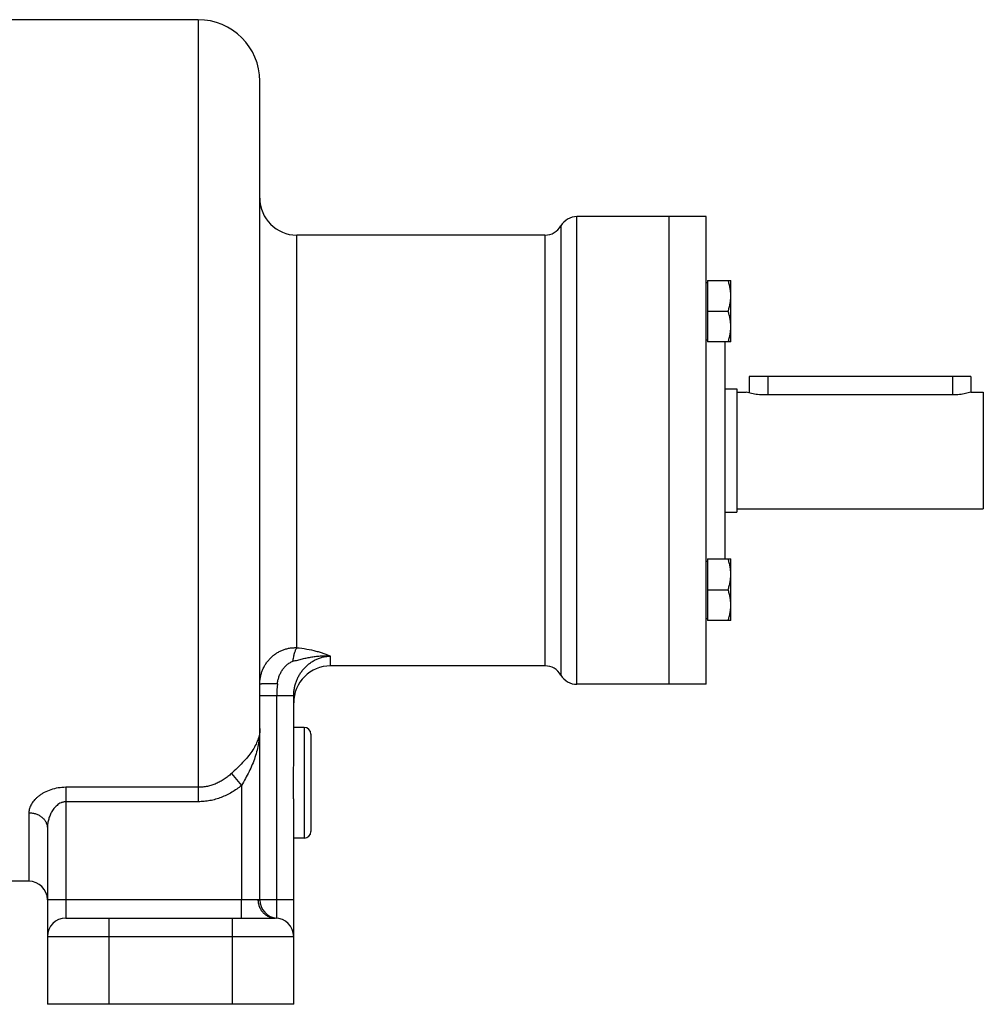
# Model space of a CAD drawing. Units: millimetres. Extents: x -917 to 650, y -285 to 520.
# Drawn here: x -661 to -505, y 20 to 180 of the extents above; entities that cross this region are included whole.
import ezdxf

# ---------------------------------------------------------------- set-up
doc = ezdxf.new("R2010")
doc.units = ezdxf.units.MM
doc.header["$LTSCALE"] = 19.36
doc.layers.get('0').update_dxf_attribs({"linetype": 'CONTINUOUS'})
doc.layers.add('3_ALL_AXES', color=7, linetype='CONTINUOUS')
doc.layers.add('9_ALL_THREAD', color=7, linetype='CONTINUOUS')

msp = doc.modelspace()

# ---------------------------------------------------------------- linework, layer by layer
at = {"color": 7, "linetype": 'CONTINUOUS'}
for p, q in [((-632.4, 180.02), (-731.9, 180.02)), ((-622.4, 37), (-622.4, 170.02)), ((-549.9, 148.02), (-570.9, 148.02)), ((-555.9, 72.02), (-555.9, 148.02)), ((-549.9, 72.02), (-549.9, 148.02)), ((-576.09, 145.02), (-616.4, 145.02)), ((-549.7, 137.65), (-545.9, 137.65)), ((-549.7, 137.65), (-549.7, 127.65)), ((-545.9, 127.65), (-545.9, 137.65)), ((-549.9, 137.3), (-549.7, 137.3)), ((-549.7, 132.65), (-546.34, 132.65)), ((-549.9, 128), (-549.7, 128)), ((-545.9, 127.65), (-549.7, 127.65)), ((-506.9, 122.02), (-542.9, 122.02)), ((-542.9, 122.02), (-542.9, 119.38)), ((-506.9, 122.02), (-506.9, 119.52)), ((-549.9, 92.04), (-549.7, 92.04)), ((-549.7, 92.39), (-545.9, 92.39)), ((-549.7, 92.39), (-549.7, 82.39)), ((-545.9, 82.39), (-545.9, 92.39)), ((-549.7, 87.39), (-546.34, 87.39)), ((-549.9, 82.74), (-549.7, 82.74)), ((-545.9, 82.39), (-549.7, 82.39)), ((-576.09, 75.02), (-610.9, 75.02)), ((-549.9, 72.02), (-570.9, 72.02)), ((-615.2, 65.02), (-616.9, 65.02)), ((-614.1, 63.92), (-614.1, 48.12)), ((-656.9, 48.63), (-656.9, 20.02)), ((-615.2, 47.02), (-616.9, 47.02)), ((-659.9, 40.02), (-703.9, 40.02)), ((-616.9, 20.02), (-616.9, 37.02)), ((-653.9, 34.02), (-619.9, 34.02)), ((-616.9, 20.02), (-656.9, 20.02))]:
    msp.add_line(p, q, dxfattribs=at)
at = {"color": 9, "linetype": 'CONTINUOUS'}
for p, q in [((-632.4, 180.02), (-632.4, 52.94)), ((-570.9, 72.02), (-570.9, 148.02)), ((-573.49, 146.52), (-573.49, 73.52)), ((-616.4, 77.97), (-616.4, 145.02)), ((-576.09, 145.02), (-576.09, 75.02)), ((-539.9, 122.02), (-539.9, 119.04)), ((-509.9, 122.02), (-509.9, 119.04)), ((-610.9, 75.02), (-610.9, 76.6)), ((-616.9, 70.14), (-622.4, 70.14)), ((-619.65, 34.01), (-619.65, 70.14)), ((-615.2, 65.02), (-615.2, 47.02)), ((-627.01, 57.52), (-625.4, 55.58)), ((-632.4, 55.28), (-653.9, 55.28)), ((-653.9, 55.28), (-653.9, 34.02)), ((-625.4, 55.58), (-625.4, 37.02)), ((-632.4, 52.94), (-653.9, 52.94)), ((-659.9, 51.15), (-659.9, 40.02)), ((-616.9, 37.02), (-656.9, 37.02)), ((-625.4, 34.02), (-625.4, 37.02)), ((-646.9, 34.02), (-646.9, 20.02)), ((-626.9, 34.02), (-626.9, 20.02)), ((-656.9, 31.02), (-616.9, 31.02))]:
    msp.add_line(p, q, dxfattribs=at)
at = {"color": 7, "linetype": 'CONTINUOUS'}
for centre, radius, start, end in [((-616.4, 151.02), 6, 180, 270), ((-570.9, 145.02), 3, 90, 150), ((-576.09, 148.02), 3, 270, 330), ((-610.9, 69.02), 6, 90, 180), ((-576.09, 72.02), 3, 30, 90), ((-570.9, 75.02), 3, 210, 270), ((-615.2, 63.92), 1.1, 0, 90), ((-615.2, 48.12), 1.1, 270, 360), ((-659.9, 37.02), 3, 0, 90), ((-619.4, 37), 3, 180, 265.1245), ((-653.9, 31.02), 3, 90, 180), ((-619.9, 31.02), 3, 0, 90)]:
    msp.add_arc(centre, radius, start, end, dxfattribs=at)
at = {"color": 9, "linetype": 'CONTINUOUS'}
msp.add_arc((-601.12, 70.13), 18.53, 173.9094, 179.9655, dxfattribs=at)
at = {"color": 7, "linetype": 'CONTINUOUS'}
for points, knots in [([(-545.9, 135.15), (-545.9, 135.36), (-545.92, 135.78), (-546.01, 136.41), (-546.15, 137.04), (-546.27, 137.45), (-546.34, 137.65)], [0, 0, 0, 0, 0.248847, 0.498246, 0.748579, 1, 1, 1, 1]), ([(-546.34, 132.65), (-546.27, 132.85), (-546.15, 133.26), (-546.01, 133.88), (-545.92, 134.51), (-545.9, 134.94), (-545.9, 135.15)], [0, 0, 0, 0, 0.251421, 0.501754, 0.751153, 1, 1, 1, 1]), ([(-545.9, 130.15), (-545.9, 130.36), (-545.92, 130.78), (-546.01, 131.41), (-546.15, 132.04), (-546.27, 132.45), (-546.34, 132.65)], [0, 0, 0, 0, 0.248847, 0.498246, 0.748579, 1, 1, 1, 1]), ([(-546.34, 127.65), (-546.27, 127.85), (-546.15, 128.26), (-546.01, 128.88), (-545.92, 129.51), (-545.9, 129.94), (-545.9, 130.15)], [0, 0, 0, 0, 0.251421, 0.501754, 0.751153, 1, 1, 1, 1]), ([(-545.9, 89.89), (-545.9, 90.11), (-545.92, 90.53), (-546.01, 91.16), (-546.15, 91.78), (-546.27, 92.19), (-546.34, 92.39)], [0, 0, 0, 0, 0.248847, 0.498246, 0.748579, 1, 1, 1, 1]), ([(-546.34, 87.39), (-546.27, 87.6), (-546.15, 88.01), (-546.01, 88.63), (-545.92, 89.26), (-545.9, 89.68), (-545.9, 89.89)], [0, 0, 0, 0, 0.251421, 0.501754, 0.751153, 1, 1, 1, 1]), ([(-545.9, 84.89), (-545.9, 85.11), (-545.92, 85.53), (-546.01, 86.16), (-546.15, 86.78), (-546.27, 87.19), (-546.34, 87.39)], [0, 0, 0, 0, 0.248847, 0.498246, 0.748579, 1, 1, 1, 1]), ([(-546.34, 82.39), (-546.27, 82.6), (-546.15, 83.01), (-546.01, 83.63), (-545.92, 84.26), (-545.9, 84.68), (-545.9, 84.89)], [0, 0, 0, 0, 0.251421, 0.501754, 0.751153, 1, 1, 1, 1])]:
    msp.add_open_spline(points, degree=3, knots=knots, dxfattribs=at)
at = {"color": 9, "linetype": 'CONTINUOUS'}
for points, knots in [([(-622.4, 72.06), (-622.4, 72.26), (-622.38, 72.65), (-622.29, 73.23), (-622.15, 73.79), (-621.96, 74.35), (-621.71, 74.88), (-621.41, 75.38), (-621.06, 75.85), (-620.67, 76.29), (-620.23, 76.69), (-619.76, 77.04), (-619.25, 77.34), (-618.71, 77.59), (-618.15, 77.78), (-617.58, 77.91), (-616.99, 77.98), (-616.59, 77.98), (-616.4, 77.97)], [0, 0, 0, 0, 0.062193, 0.124352, 0.186504, 0.248676, 0.310889, 0.373164, 0.435513, 0.497947, 0.56047, 0.62308, 0.685773, 0.748538, 0.811363, 0.874229, 0.937116, 1, 1, 1, 1]), ([(-617.02, 75.76), (-616.99, 75.99), (-616.93, 76.34), (-616.83, 76.78), (-616.76, 77.08), (-616.67, 77.35), (-616.59, 77.59), (-616.51, 77.77), (-616.44, 77.89), (-616.41, 77.95), (-616.4, 77.97)], [0, 0, 0, 0, 0.308141, 0.452323, 0.587148, 0.710771, 0.82158, 0.918274, 0.961044, 1, 1, 1, 1]), ([(-616.4, 77.97), (-615.85, 77.92), (-614.8, 77.78), (-613.54, 77.5), (-612.62, 77.24), (-612, 77.03), (-611.43, 76.82), (-611.07, 76.67), (-610.9, 76.6)], [0, 0, 0, 0, 0.289258, 0.556891, 0.679971, 0.794894, 0.901431, 1, 1, 1, 1]), ([(-619.54, 72.09), (-619.52, 72.29), (-619.46, 72.67), (-619.3, 73.24), (-619.07, 73.78), (-618.79, 74.29), (-618.44, 74.76), (-618.1, 75.12), (-617.8, 75.36), (-617.55, 75.52), (-617.3, 75.66), (-617.11, 75.73), (-617.02, 75.76)], [0, 0, 0, 0, 0.125127, 0.250253, 0.375378, 0.500495, 0.625595, 0.750643, 0.813172, 0.875637, 0.937967, 1, 1, 1, 1]), ([(-617.02, 75.76), (-616.76, 75.83), (-616.25, 75.97), (-615.48, 76.16), (-614.72, 76.33), (-613.96, 76.48), (-613.19, 76.58), (-612.43, 76.65), (-611.79, 76.66), (-611.28, 76.64), (-611.02, 76.61), (-610.9, 76.6)], [0, 0, 0, 0, 0.129062, 0.256337, 0.381964, 0.50634, 0.629958, 0.753264, 0.876561, 0.938265, 1, 1, 1, 1]), ([(-616.9, 70.14), (-616.9, 70.34), (-616.88, 70.75), (-616.79, 71.35), (-616.66, 71.95), (-616.47, 72.53), (-616.23, 73.09), (-615.94, 73.62), (-615.6, 74.13), (-615.21, 74.6), (-614.79, 75.04), (-614.32, 75.43), (-613.81, 75.78), (-613.27, 76.07), (-612.7, 76.3), (-612.11, 76.47), (-611.51, 76.58), (-611.1, 76.6), (-610.9, 76.6)], [0, 0, 0, 0, 0.062411, 0.124797, 0.187164, 0.249518, 0.311868, 0.374223, 0.436593, 0.498991, 0.561427, 0.623913, 0.686456, 0.749062, 0.811729, 0.874451, 0.937214, 1, 1, 1, 1]), ([(-619.54, 72.09), (-619.73, 72.09), (-620.01, 72.09), (-620.38, 72.09), (-620.64, 72.09), (-620.89, 72.09), (-621.13, 72.09), (-621.36, 72.08), (-621.56, 72.08), (-621.75, 72.08), (-621.89, 72.08), (-621.99, 72.08), (-622.06, 72.08), (-622.12, 72.07), (-622.18, 72.07), (-622.23, 72.07), (-622.27, 72.07), (-622.31, 72.07), (-622.34, 72.07), (-622.35, 72.07), (-622.36, 72.07), (-622.37, 72.06), (-622.38, 72.06), (-622.39, 72.06), (-622.39, 72.06), (-622.39, 72.06), (-622.4, 72.06), (-622.4, 72.06)], [0, 0, 0, 0, 0.197568, 0.293424, 0.386165, 0.474954, 0.558986, 0.637502, 0.709792, 0.775201, 0.83314, 0.859141, 0.883084, 0.904914, 0.924582, 0.942044, 0.95726, 0.970197, 0.980827, 0.985268, 0.989125, 0.992395, 0.995077, 0.997171, 0.998678, 0.999606, 1, 1, 1, 1]), ([(-622.4, 64.86), (-622.4, 64.7), (-622.41, 64.39), (-622.47, 63.92), (-622.57, 63.45), (-622.77, 62.82), (-623.12, 62.02), (-623.68, 61.09), (-624.38, 60.18), (-625.19, 59.27), (-626.07, 58.38), (-626.7, 57.81), (-627.01, 57.52)], [0, 0, 0, 0, 0.052448, 0.1053, 0.158933, 0.213689, 0.327643, 0.448946, 0.578175, 0.714631, 0.856298, 1, 1, 1, 1]), ([(-622.4, 64.86), (-622.4, 64.46), (-622.43, 63.67), (-622.58, 62.49), (-622.83, 61.31), (-623.17, 60.14), (-623.61, 58.98), (-624.14, 57.83), (-624.74, 56.69), (-625.17, 55.95), (-625.4, 55.58)], [0, 0, 0, 0, 0.119634, 0.239923, 0.361487, 0.484871, 0.610472, 0.738438, 0.868537, 1, 1, 1, 1]), ([(-627.01, 57.52), (-627.19, 57.35), (-627.57, 57.03), (-628.18, 56.59), (-628.82, 56.2), (-629.49, 55.88), (-630.19, 55.62), (-630.91, 55.42), (-631.65, 55.31), (-632.15, 55.28), (-632.4, 55.28)], [0, 0, 0, 0, 0.12482, 0.249701, 0.37464, 0.499634, 0.624677, 0.749761, 0.874872, 1, 1, 1, 1]), ([(-653.9, 55.28), (-654.32, 55.28), (-655.15, 55.21), (-656.34, 54.92), (-657.23, 54.54), (-657.86, 54.18), (-658.28, 53.88), (-658.65, 53.57), (-659.08, 53.15), (-659.42, 52.7), (-659.67, 52.22), (-659.8, 51.86), (-659.88, 51.51), (-659.9, 51.27), (-659.9, 51.15)], [0, 0, 0, 0, 0.160066, 0.31399, 0.457547, 0.52481, 0.58889, 0.649787, 0.707565, 0.81415, 0.863524, 0.910651, 0.955962, 1, 1, 1, 1]), ([(-625.4, 55.58), (-625.64, 55.37), (-626.14, 54.98), (-626.94, 54.46), (-627.78, 54.01), (-628.66, 53.62), (-629.57, 53.32), (-630.5, 53.1), (-631.44, 52.97), (-632.08, 52.94), (-632.4, 52.94)], [0, 0, 0, 0, 0.125008, 0.250014, 0.375017, 0.500017, 0.625015, 0.750011, 0.875005, 1, 1, 1, 1]), ([(-653.9, 52.94), (-653.96, 52.94), (-654.1, 52.93), (-654.3, 52.9), (-654.5, 52.84), (-654.75, 52.75), (-655.03, 52.59), (-655.34, 52.36), (-655.61, 52.1), (-655.85, 51.82), (-656.06, 51.52), (-656.3, 51.12), (-656.54, 50.59), (-656.74, 49.94), (-656.87, 49.29), (-656.9, 48.85), (-656.9, 48.63)], [0, 0, 0, 0, 0.035743, 0.071328, 0.106621, 0.141535, 0.210013, 0.276805, 0.342086, 0.406069, 0.468934, 0.530823, 0.652014, 0.770331, 0.886192, 1, 1, 1, 1]), ([(-659.9, 51.15), (-659.7, 51.15), (-659.31, 51.12), (-658.75, 50.98), (-658.23, 50.75), (-657.77, 50.43), (-657.45, 50.11), (-657.25, 49.82), (-657.12, 49.6), (-657.02, 49.37), (-656.95, 49.12), (-656.91, 48.88), (-656.9, 48.71), (-656.9, 48.63)], [0, 0, 0, 0, 0.135281, 0.269071, 0.400061, 0.527301, 0.650352, 0.710423, 0.769574, 0.82793, 0.885654, 0.94294, 1, 1, 1, 1]), ([(-619.9, 34.02), (-619.99, 34.02), (-620.17, 34.03), (-620.43, 34.07), (-620.7, 34.15), (-620.95, 34.25), (-621.19, 34.37), (-621.43, 34.52), (-621.64, 34.7), (-621.91, 34.96), (-622.2, 35.35), (-622.41, 35.78), (-622.53, 36.15), (-622.6, 36.44), (-622.64, 36.73), (-622.65, 36.92), (-622.65, 37.02)], [0, 0, 0, 0, 0.059785, 0.119679, 0.179785, 0.240197, 0.300998, 0.362253, 0.424007, 0.486288, 0.612285, 0.740206, 0.804817, 0.869714, 0.934807, 1, 1, 1, 1]), ([(-622.65, 37.02), (-622.63, 37.02), (-622.59, 37.02), (-622.54, 37.02), (-622.5, 37.01), (-622.48, 37.01), (-622.46, 37.01), (-622.44, 37.01), (-622.43, 37), (-622.42, 37), (-622.41, 37), (-622.41, 37), (-622.4, 37), (-622.4, 37), (-622.4, 37), (-622.4, 37), (-622.4, 37), (-622.4, 37), (-622.4, 37)], [0, 0, 0, 0, 0.230921, 0.432644, 0.604658, 0.679332, 0.746348, 0.805633, 0.857121, 0.900755, 0.936489, 0.964284, 0.975197, 0.984118, 0.991046, 0.995985, 0.998945, 1, 1, 1, 1])]:
    msp.add_open_spline(points, degree=3, knots=knots, dxfattribs=at)
at = {"layer": '3_ALL_AXES', "color": 7, "linetype": 'CONTINUOUS'}
for p, q in [((-622.4, 64.86), (-622.4, 170.02)), ((-546.9, 127.65), (-546.9, 92.39)), ((-546.9, 120.02), (-544.9, 120.02)), ((-544.9, 120.02), (-544.9, 100.02)), ((-544.9, 119.52), (-543.4, 119.52)), ((-509.9, 119.04), (-540.4, 119.04)), ((-506.9, 119.52), (-504.9, 119.52)), ((-504.9, 119.52), (-504.9, 100.52)), ((-546.9, 100.02), (-544.9, 100.02)), ((-544.9, 100.52), (-504.9, 100.52))]:
    msp.add_line(p, q, dxfattribs=at)
msp.add_arc((-632.4, 170.02), 10, 0, 90, dxfattribs=at)
for points, knots in [([(-540.4, 119.04), (-540.78, 119.04), (-541.49, 119.08), (-542.5, 119.26), (-543.11, 119.43), (-543.4, 119.52)], [0, 0, 0, 0, 0.378668, 0.701248, 1, 1, 1, 1]), ([(-506.9, 119.52), (-507.19, 119.43), (-507.8, 119.26), (-508.8, 119.08), (-509.51, 119.04), (-509.9, 119.04)], [0, 0, 0, 0, 0.298742, 0.621326, 1, 1, 1, 1])]:
    msp.add_open_spline(points, degree=3, knots=knots, dxfattribs=at)
at = {"layer": '9_ALL_THREAD', "color": 7, "linetype": 'CONTINUOUS'}
for p, q in [((-616.9, 59.14), (-616.9, 70.14)), ((-616.9, 37.02), (-616.9, 52.9))]:
    msp.add_line(p, q, dxfattribs=at)
msp.add_open_spline([(-616.9, 52.9), (-616.9, 53.15), (-616.9, 53.67), (-616.92, 54.44), (-616.93, 55.23), (-616.94, 56.02), (-616.93, 56.81), (-616.92, 57.6), (-616.9, 58.38), (-616.9, 58.89), (-616.9, 59.14)], degree=3, knots=[0, 0, 0, 0, 0.122217, 0.246816, 0.373008, 0.5, 0.626992, 0.753184, 0.877783, 1, 1, 1, 1], dxfattribs=at)

doc.saveas('drawing.dxf')
